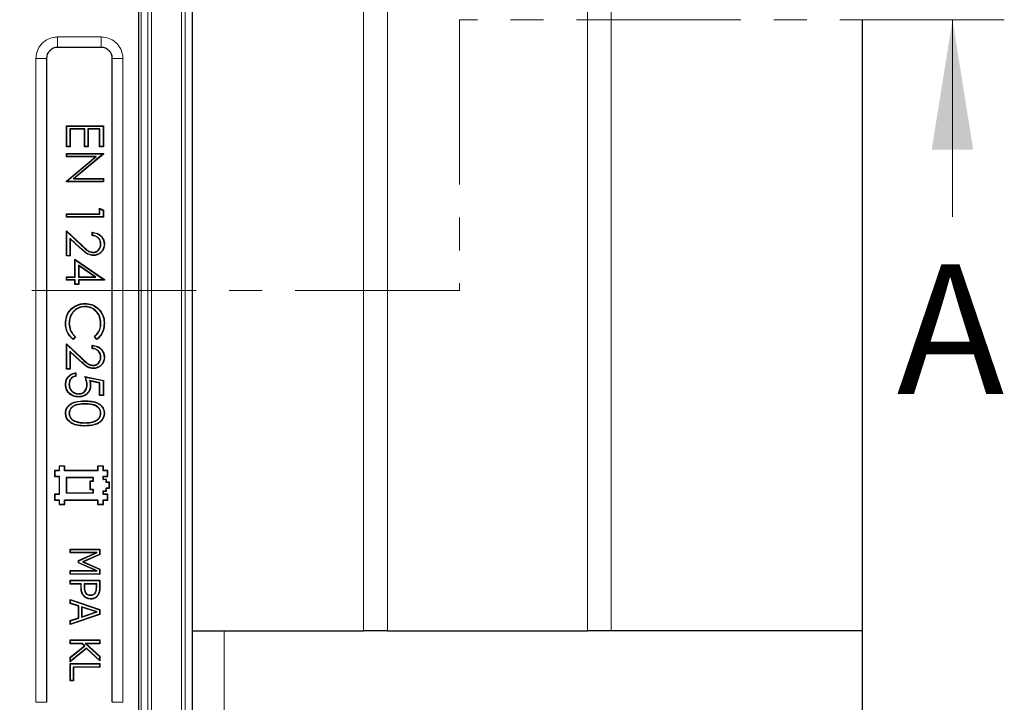
# Model space of a CAD drawing. Units: millimetres. Extents: x 0 to 420, y 0 to 297.
# Drawn here: x 149 to 187, y 170 to 196 of the extents above; entities that cross this region are included whole.
import ezdxf

# ---------------------------------------------------------------- set-up
doc = ezdxf.new("R2010")
doc.units = ezdxf.units.MM
doc.linetypes.add('CENTER', pattern=[10.16, 6.35, -1.27, 1.27, -1.27])
doc.styles.add('SLDTEXTSTYLE0', font='TXT', dxfattribs={"width": 0.605})

msp = doc.modelspace()

# ---------------------------------------------------------------- linework, layer by layer
at = {"color": 8, "linetype": 'Continuous', "lineweight": 18}
for p, q in [((171.3464, 172.4009), (171.3464, 224.6558)), ((172.2647, 224.6558), (172.2647, 172.4009)), ((162.7122, 172.4009), (162.7122, 216.9399)), ((163.6305, 216.9399), (163.6305, 172.4009)), ((155.6802, 209.7397), (155.6802, 151.725)), ((155.8229, 209.7397), (155.8229, 151.725)), ((154.3828, 208.0135), (154.3828, 153.4512)), ((154.5255, 153.4512), (154.5255, 208.0135)), ((154.133, 153.701), (154.133, 207.7637)), ((150.902, 195.2999), (152.5875, 195.2999)), ((150.902, 195.2999), (150.902, 194.8958)), ((152.5875, 195.2999), (152.5875, 194.8958)), ((150.0699, 169.6394), (150.0699, 194.4678)), ((150.474, 194.4678), (150.0699, 194.4678)), ((153.4195, 194.4678), (153.0155, 194.4678)), ((153.4195, 194.4678), (153.4195, 169.6394)), ((151.7804, 187.1677), (151.7727, 187.1595)), ((151.8282, 187.2607), (151.8359, 187.2688)), ((151.7804, 182.8087), (151.7727, 182.8005)), ((151.8282, 182.9017), (151.8359, 182.9098)), ((151.9584, 181.2548), (151.9584, 181.2661)), ((151.959, 181.1491), (151.959, 181.1379)), ((151.8183, 174.0686), (151.8071, 174.0685)), ((151.9261, 174.094), (151.9373, 174.0941)), ((152.4115, 174.0712), (152.4002, 174.0713)), ((152.5192, 174.0566), (152.5304, 174.0566)), ((157.3304, 172.4009), (157.3304, 150.9724)), ((150.474, 169.6394), (150.0699, 169.6394)), ((153.4195, 169.6394), (153.0155, 169.6394))]:
    msp.add_line(p, q, dxfattribs=at)
at = {"color": 7, "linetype": 'Continuous', "lineweight": 25}
for p, q in [((156.1016, 210.0184), (156.1016, 151.4464)), ((154.0304, 206.3422), (154.0304, 157.1941)), ((181.959, 172.4009), (181.959, 195.9724)), ((152.5875, 194.8958), (150.902, 194.8958)), ((150.474, 194.4678), (150.474, 169.6394)), ((153.0155, 169.6394), (153.0155, 194.4678)), ((151.2559, 191.8592), (151.2447, 191.8705)), ((151.2447, 191.8705), (152.6733, 191.8705)), ((151.2447, 191.0646), (151.2447, 191.8705)), ((151.2559, 191.0758), (151.2559, 191.8592)), ((151.2559, 191.8592), (152.6621, 191.8592)), ((152.6621, 191.8592), (152.6733, 191.8705)), ((152.6621, 191.8592), (152.6621, 191.0758)), ((152.6733, 191.8705), (152.6733, 191.0646)), ((151.9519, 191.7535), (151.38, 191.7535)), ((151.38, 191.7535), (151.38, 191.0758)), ((151.38, 191.7535), (151.3912, 191.7423)), ((151.3912, 191.7423), (151.3912, 191.0646)), ((151.9407, 191.7423), (151.3912, 191.7423)), ((151.9519, 191.7535), (151.9407, 191.7423)), ((151.9407, 191.0646), (151.9407, 191.7423)), ((151.9519, 191.0758), (151.9519, 191.7535)), ((152.538, 191.7535), (152.076, 191.7535)), ((152.076, 191.7535), (152.076, 191.0758)), ((152.076, 191.7535), (152.0872, 191.7423)), ((152.5268, 191.7423), (152.0872, 191.7423)), ((152.0872, 191.7423), (152.0872, 191.0646)), ((152.538, 191.7535), (152.5268, 191.7423)), ((152.5268, 191.0646), (152.5268, 191.7423)), ((152.538, 191.0758), (152.538, 191.7535)), ((151.2559, 191.0758), (151.2447, 191.0646)), ((151.3912, 191.0646), (151.2447, 191.0646)), ((151.2559, 190.797), (151.2447, 190.8082)), ((151.2447, 190.68), (151.2447, 190.8082)), ((151.2447, 190.8082), (152.6733, 190.8082)), ((151.38, 191.0758), (151.2559, 191.0758)), ((151.2559, 190.6912), (151.2559, 190.797)), ((151.2559, 190.797), (152.6621, 190.797)), ((151.38, 191.0758), (151.3912, 191.0646)), ((152.6621, 190.7865), (151.5181, 189.8263)), ((152.6733, 190.7813), (151.5489, 189.8375)), ((151.9519, 191.0758), (151.9407, 191.0646)), ((152.0872, 191.0646), (151.9407, 191.0646)), ((152.076, 191.0758), (151.9519, 191.0758)), ((152.076, 191.0758), (152.0872, 191.0646)), ((152.538, 191.0758), (152.5268, 191.0646)), ((152.6733, 191.0646), (152.5268, 191.0646)), ((152.6621, 191.0758), (152.538, 191.0758)), ((152.6621, 191.0758), (152.6733, 191.0646)), ((152.6621, 190.797), (152.6733, 190.8082)), ((152.6621, 190.797), (152.6621, 190.7865)), ((152.6621, 190.7865), (152.6733, 190.7813)), ((152.6733, 190.8082), (152.6733, 190.7813)), ((151.2559, 190.6912), (151.2447, 190.68)), ((152.3665, 190.68), (151.2447, 190.68)), ((151.2447, 189.7385), (152.3665, 190.68)), ((152.3974, 190.6912), (151.2559, 190.6912)), ((151.2559, 189.7333), (152.3974, 190.6912)), ((152.3974, 190.6912), (152.3665, 190.68)), ((151.2559, 189.7333), (151.2447, 189.7385)), ((151.2447, 189.7093), (151.2447, 189.7385)), ((151.2559, 189.7205), (151.2447, 189.7093)), ((152.6733, 189.7093), (151.2447, 189.7093)), ((151.2559, 189.7205), (151.2559, 189.7333)), ((152.6621, 189.7205), (151.2559, 189.7205)), ((151.5181, 189.8263), (151.5489, 189.8375)), ((151.5181, 189.8263), (152.6621, 189.8263)), ((151.5489, 189.8375), (152.6733, 189.8375)), ((152.6621, 189.8263), (152.6733, 189.8375)), ((152.6621, 189.8263), (152.6621, 189.7205)), ((152.6621, 189.7205), (152.6733, 189.7093)), ((152.6733, 189.8375), (152.6733, 189.7093)), ((151.2559, 188.471), (151.2447, 188.4822)), ((151.2447, 188.4822), (152.5268, 188.4822)), ((151.2447, 188.354), (151.2447, 188.4822)), ((151.2559, 188.471), (152.538, 188.471)), ((151.2559, 188.3652), (151.2559, 188.471)), ((152.538, 188.6826), (152.5268, 188.702)), ((152.5268, 188.702), (152.6733, 188.6181)), ((152.5268, 188.4822), (152.5268, 188.702)), ((152.538, 188.471), (152.5268, 188.4822)), ((152.538, 188.6826), (152.6621, 188.6116)), ((152.538, 188.471), (152.538, 188.6826)), ((152.6621, 188.6116), (152.6733, 188.6181)), ((152.6621, 188.6116), (152.6621, 188.3652)), ((152.6733, 188.6181), (152.6733, 188.354)), ((151.2559, 188.3652), (151.2447, 188.354)), ((152.6733, 188.354), (151.2447, 188.354)), ((152.6621, 188.3652), (151.2559, 188.3652)), ((152.6621, 188.3652), (152.6733, 188.354)), ((151.2559, 187.7969), (151.2447, 187.8229)), ((151.2447, 187.8229), (151.8359, 187.2688)), ((151.2447, 186.8522), (151.2447, 187.8229)), ((151.2559, 186.8634), (151.2559, 187.7969)), ((151.2559, 187.7969), (151.8282, 187.2607)), ((152.2337, 187.6397), (152.2337, 187.7679)), ((152.245, 187.6499), (152.245, 187.7561)), ((151.7804, 187.1677), (151.38, 187.5428)), ((151.38, 187.5428), (151.38, 186.8634)), ((151.38, 187.5428), (151.3912, 187.5169)), ((151.7727, 187.1595), (151.3912, 187.5169)), ((151.3912, 187.5169), (151.3912, 186.8522)), ((152.5746, 187.3086), (152.5634, 187.3086)), ((152.6987, 187.302), (152.7099, 187.302)), ((152.2737, 186.9874), (152.2738, 186.9987)), ((151.2559, 186.8634), (151.2447, 186.8522)), ((151.3912, 186.8522), (151.2447, 186.8522)), ((151.38, 186.8634), (151.2559, 186.8634)), ((151.38, 186.8634), (151.3912, 186.8522)), ((151.5856, 186.7026), (151.5744, 186.724)), ((151.5744, 186.0463), (151.5744, 186.724)), ((151.5744, 186.724), (152.7099, 185.9441)), ((151.5856, 186.0351), (151.5856, 186.7026)), ((151.5856, 186.7026), (152.6987, 185.9382)), ((151.7097, 186.4934), (151.7209, 186.4721)), ((152.3775, 186.0351), (151.7097, 186.4934)), ((151.7097, 186.4934), (151.7097, 186.0351)), ((152.3413, 186.0463), (151.7209, 186.4721)), ((151.7209, 186.4721), (151.7209, 186.0463)), ((151.2559, 186.0351), (151.2447, 186.0463)), ((151.2447, 186.0463), (151.5744, 186.0463)), ((151.2447, 185.9181), (151.2447, 186.0463)), ((151.2559, 185.9293), (151.2447, 185.9181)), ((151.5744, 185.9181), (151.2447, 185.9181)), ((151.2559, 186.0351), (151.5856, 186.0351)), ((151.2559, 185.9293), (151.2559, 186.0351)), ((151.5856, 185.9293), (151.2559, 185.9293)), ((151.5856, 186.0351), (151.5744, 186.0463)), ((151.5856, 185.9293), (151.5744, 185.9181)), ((151.5744, 185.7533), (151.5744, 185.9181)), ((151.5856, 185.7645), (151.5856, 185.9293)), ((151.7097, 186.0351), (151.7209, 186.0463)), ((151.7097, 186.0351), (152.3775, 186.0351)), ((151.7097, 185.9293), (151.7097, 185.7645)), ((151.7097, 185.9293), (151.7209, 185.9181)), ((152.6987, 185.9293), (151.7097, 185.9293)), ((151.7209, 186.0463), (152.3413, 186.0463)), ((151.7209, 185.9181), (151.7209, 185.7533)), ((152.7099, 185.9181), (151.7209, 185.9181)), ((152.3775, 186.0351), (152.3413, 186.0463)), ((152.6987, 185.9382), (152.7099, 185.9441)), ((152.6987, 185.9382), (152.6987, 185.9293)), ((152.6987, 185.9293), (152.7099, 185.9181)), ((152.7099, 185.9441), (152.7099, 185.9181)), ((151.5856, 185.7645), (151.5744, 185.7533)), ((151.7209, 185.7533), (151.5744, 185.7533)), ((151.7097, 185.7645), (151.5856, 185.7645)), ((151.7097, 185.7645), (151.7209, 185.7533)), ((151.9673, 185.0094), (151.9673, 185.0207)), ((151.4652, 184.8309), (151.4579, 184.8395)), ((151.9575, 184.9037), (151.9576, 184.8924)), ((152.5746, 184.2599), (152.5634, 184.26)), ((152.6987, 184.2519), (152.7099, 184.252)), ((151.2193, 184.2503), (151.2081, 184.2503)), ((151.3434, 184.2511), (151.3546, 184.2511)), ((151.5776, 183.7395), (151.5056, 183.6446)), ((151.5927, 183.7409), (151.5077, 183.6287)), ((152.4112, 183.6287), (152.3253, 183.7409)), ((152.4133, 183.6444), (152.3407, 183.7392)), ((151.2559, 183.438), (151.2447, 183.4639)), ((151.2447, 183.4639), (151.8359, 182.9098)), ((151.2447, 182.4932), (151.2447, 183.4639)), ((151.2559, 182.5044), (151.2559, 183.438)), ((151.2559, 183.438), (151.8282, 182.9017)), ((151.7804, 182.8087), (151.38, 183.1839)), ((151.38, 183.1839), (151.38, 182.5044)), ((151.38, 183.1839), (151.3912, 183.158)), ((151.7727, 182.8005), (151.3912, 183.158)), ((151.3912, 183.158), (151.3912, 182.4932)), ((152.2337, 183.2807), (152.2337, 183.4089)), ((152.245, 183.2909), (152.245, 183.3971)), ((152.5746, 182.9496), (152.5634, 182.9496)), ((152.6987, 182.9431), (152.7099, 182.943)), ((151.2559, 182.5044), (151.2447, 182.4932)), ((151.3912, 182.4932), (151.2447, 182.4932)), ((151.38, 182.5044), (151.2559, 182.5044)), ((151.38, 182.5044), (151.3912, 182.4932)), ((152.2737, 182.6285), (152.2738, 182.6397)), ((151.5998, 182.3335), (151.5998, 182.2274)), ((151.611, 182.3467), (151.611, 182.2185)), ((151.959, 182.2001), (152.6733, 182.0536)), ((151.9768, 182.185), (152.6621, 182.0445)), ((152.1353, 182.0451), (152.151, 182.0304)), ((152.538, 181.9626), (152.1353, 182.0451)), ((152.5268, 181.9535), (152.151, 182.0304)), ((152.6621, 182.0445), (152.6733, 182.0536)), ((152.6621, 182.0445), (152.6621, 181.4788)), ((152.6733, 182.0536), (152.6733, 181.4675)), ((151.3434, 181.9034), (151.3546, 181.9034)), ((152.0435, 181.8853), (152.0323, 181.8854)), ((152.1675, 181.8621), (152.1788, 181.8622)), ((152.538, 181.9626), (152.5268, 181.9535)), ((152.5268, 181.4675), (152.5268, 181.9535)), ((152.538, 181.4788), (152.538, 181.9626)), ((151.7169, 181.5296), (151.7169, 181.5408)), ((152.538, 181.4788), (152.5268, 181.4675)), ((152.6733, 181.4675), (152.5268, 181.4675)), ((152.6621, 181.4788), (152.538, 181.4788)), ((152.6621, 181.4788), (152.6733, 181.4675)), ((151.2193, 180.7884), (151.2081, 180.7885)), ((151.3434, 180.7842), (151.3546, 180.7842)), ((151.5961, 180.4671), (151.5999, 180.4777)), ((152.5746, 180.7842), (152.5634, 180.7842)), ((152.6987, 180.7885), (152.7099, 180.7885)), ((151.9584, 180.3066), (151.9584, 180.2954)), ((151.959, 180.4124), (151.959, 180.4236)), ((150.7988, 178.5697), (150.7876, 178.581)), ((150.7876, 178.581), (150.7876, 178.3524)), ((150.959, 178.581), (150.7876, 178.581)), ((150.7988, 178.5697), (150.7988, 178.3636)), ((150.9702, 178.5697), (150.7988, 178.5697)), ((150.9702, 178.7412), (150.959, 178.7524)), ((150.959, 178.7524), (150.959, 178.581)), ((151.1876, 178.7524), (150.959, 178.7524)), ((150.9702, 178.5697), (150.959, 178.581)), ((150.9702, 178.7412), (150.9702, 178.5697)), ((151.1764, 178.7412), (150.9702, 178.7412)), ((151.1764, 178.7412), (151.1876, 178.7524)), ((151.1764, 178.5697), (151.1764, 178.7412)), ((151.1764, 178.5697), (151.1876, 178.581)), ((152.4559, 178.5697), (151.1764, 178.5697)), ((151.1876, 178.581), (151.1876, 178.7524)), ((152.4447, 178.581), (151.1876, 178.581)), ((152.4559, 178.7412), (152.4447, 178.7524)), ((152.4447, 178.7524), (152.4447, 178.581)), ((152.6733, 178.7524), (152.4447, 178.7524)), ((152.4559, 178.5697), (152.4447, 178.581)), ((152.4559, 178.7412), (152.4559, 178.5697)), ((152.6621, 178.7412), (152.4559, 178.7412)), ((152.6621, 178.7412), (152.6733, 178.7524)), ((152.6621, 178.5697), (152.6621, 178.7412)), ((152.6621, 178.5697), (152.6733, 178.581)), ((152.8335, 178.5697), (152.6621, 178.5697)), ((152.6733, 178.581), (152.6733, 178.7524)), ((152.8447, 178.581), (152.6733, 178.581)), ((152.8335, 178.5697), (152.8447, 178.581)), ((152.8335, 178.3636), (152.8335, 178.5697)), ((152.8447, 178.3524), (152.8447, 178.581)), ((150.7988, 178.3636), (150.7876, 178.3524)), ((150.7876, 178.3524), (150.959, 178.3524)), ((150.7988, 178.3636), (150.9702, 178.3636)), ((150.9702, 178.3636), (150.959, 178.3524)), ((150.959, 178.3524), (150.959, 177.6667)), ((150.9702, 178.3636), (150.9702, 177.6555)), ((151.2335, 178.3065), (151.2335, 177.7126)), ((151.2335, 178.3065), (151.2447, 178.2953)), ((152.2845, 178.3065), (151.2335, 178.3065)), ((151.2447, 178.2953), (151.2447, 177.7238)), ((152.2733, 178.2953), (151.2447, 178.2953)), ((152.1702, 178.1697), (152.159, 178.181)), ((152.159, 178.181), (152.2733, 178.181)), ((152.159, 177.8381), (152.159, 178.181)), ((152.2845, 178.3065), (152.2733, 178.2953)), ((152.2733, 178.181), (152.2733, 178.2953)), ((152.2845, 178.1697), (152.2733, 178.181)), ((152.2845, 178.1697), (152.2845, 178.3065)), ((152.6621, 178.2269), (152.6621, 178.3636)), ((152.6621, 178.3636), (152.6733, 178.3524)), ((152.6621, 178.3636), (152.8335, 178.3636)), ((152.6621, 178.2269), (152.6733, 178.2381)), ((152.7764, 178.2269), (152.6621, 178.2269)), ((152.6733, 178.2381), (152.6733, 178.3524)), ((152.6733, 178.3524), (152.8447, 178.3524)), ((152.7876, 178.2381), (152.6733, 178.2381)), ((152.7764, 178.2269), (152.7876, 178.2381)), ((152.7764, 178.1126), (152.7764, 178.2269)), ((152.7876, 178.1238), (152.7876, 178.2381)), ((152.8335, 178.3636), (152.8447, 178.3524)), ((152.1702, 177.8493), (152.159, 177.8381)), ((152.2733, 177.8381), (152.159, 177.8381)), ((152.1702, 178.1697), (152.2845, 178.1697)), ((152.1702, 177.8493), (152.1702, 178.1697)), ((152.2845, 177.8493), (152.1702, 177.8493)), ((152.2845, 177.8493), (152.2733, 177.8381)), ((152.2733, 177.7238), (152.2733, 177.8381)), ((152.2845, 177.7126), (152.2845, 177.8493)), ((152.7764, 178.1126), (152.7876, 178.1238)), ((152.8906, 178.1126), (152.7764, 178.1126)), ((152.7764, 177.7922), (152.7764, 177.9065)), ((152.7764, 177.9065), (152.7876, 177.8953)), ((152.7764, 177.9065), (152.8906, 177.9065)), ((152.9019, 178.1238), (152.7876, 178.1238)), ((152.7876, 177.781), (152.7876, 177.8953)), ((152.7876, 177.8953), (152.9019, 177.8953)), ((152.8906, 178.1126), (152.9019, 178.1238)), ((152.8906, 177.9065), (152.8906, 178.1126)), ((152.8906, 177.9065), (152.9019, 177.8953)), ((152.9019, 177.8953), (152.9019, 178.1238)), ((150.7988, 177.6555), (150.7876, 177.6667)), ((150.959, 177.6667), (150.7876, 177.6667)), ((150.7876, 177.6667), (150.7876, 177.4381)), ((150.7988, 177.4493), (150.7876, 177.4381)), ((150.7876, 177.4381), (150.959, 177.4381)), ((150.9702, 177.6555), (150.7988, 177.6555)), ((150.7988, 177.6555), (150.7988, 177.4493)), ((150.7988, 177.4493), (150.9702, 177.4493)), ((150.9702, 177.6555), (150.959, 177.6667)), ((150.9702, 177.4493), (150.959, 177.4381)), ((150.959, 177.4381), (150.959, 177.2667)), ((150.9702, 177.4493), (150.9702, 177.2779)), ((151.1764, 177.2779), (151.1764, 177.4493)), ((151.1764, 177.4493), (151.1876, 177.4381)), ((151.1764, 177.4493), (152.456, 177.4493)), ((151.1876, 177.2667), (151.1876, 177.4381)), ((151.1876, 177.4381), (152.4447, 177.4381)), ((151.2335, 177.7126), (151.2447, 177.7238)), ((151.2335, 177.7126), (152.2845, 177.7126)), ((151.2447, 177.7238), (152.2733, 177.7238)), ((152.2845, 177.7126), (152.2733, 177.7238)), ((152.456, 177.4493), (152.4447, 177.4381)), ((152.4447, 177.4381), (152.4447, 177.2667)), ((152.456, 177.4493), (152.456, 177.2779)), ((152.6621, 177.7922), (152.6733, 177.781)), ((152.6621, 177.7922), (152.7764, 177.7922)), ((152.6621, 177.6555), (152.6621, 177.7922)), ((152.6621, 177.6555), (152.6733, 177.6667)), ((152.8335, 177.6555), (152.6621, 177.6555)), ((152.6621, 177.4493), (152.6733, 177.4381)), ((152.6621, 177.4493), (152.8335, 177.4493)), ((152.6621, 177.2779), (152.6621, 177.4493)), ((152.6733, 177.781), (152.7876, 177.781)), ((152.6733, 177.6667), (152.6733, 177.781)), ((152.8447, 177.6667), (152.6733, 177.6667)), ((152.6733, 177.4381), (152.8447, 177.4381)), ((152.6733, 177.2667), (152.6733, 177.4381)), ((152.7764, 177.7922), (152.7876, 177.781)), ((152.8335, 177.6555), (152.8447, 177.6667)), ((152.8335, 177.4493), (152.8335, 177.6555)), ((152.8335, 177.4493), (152.8447, 177.4381)), ((152.8447, 177.4381), (152.8447, 177.6667)), ((150.9702, 177.2779), (150.959, 177.2667)), ((150.959, 177.2667), (151.1876, 177.2667)), ((150.9702, 177.2779), (151.1764, 177.2779)), ((151.1764, 177.2779), (151.1876, 177.2667)), ((152.456, 177.2779), (152.4447, 177.2667)), ((152.4447, 177.2667), (152.6733, 177.2667)), ((152.456, 177.2779), (152.6621, 177.2779)), ((152.6621, 177.2779), (152.6733, 177.2667)), ((151.3988, 175.5338), (151.3876, 175.545)), ((151.3876, 175.4004), (151.3876, 175.545)), ((151.3876, 175.545), (152.5304, 175.545)), ((151.3988, 175.4116), (151.3988, 175.5338)), ((151.3988, 175.5338), (152.5192, 175.5338)), ((152.5192, 175.5338), (152.5304, 175.545)), ((152.5192, 175.5338), (152.5192, 175.343)), ((152.5304, 175.545), (152.5304, 175.3357)), ((151.3988, 175.4116), (151.3876, 175.4004)), ((152.3731, 175.4004), (151.3876, 175.4004)), ((152.4266, 175.4116), (151.3988, 175.4116)), ((151.7058, 175.1072), (152.3731, 175.4004)), ((151.7171, 175.0999), (152.4266, 175.4116)), ((152.5192, 175.343), (151.8689, 175.0523)), ((152.5304, 175.3357), (151.8968, 175.0525)), ((152.4266, 175.4116), (152.3731, 175.4004)), ((152.5192, 175.343), (152.5304, 175.3357)), ((151.7171, 175.0999), (151.7058, 175.1072)), ((151.7058, 175.0159), (151.7058, 175.1072)), ((151.7171, 175.0232), (151.7058, 175.0159)), ((152.3731, 174.7204), (151.7058, 175.0159)), ((151.7171, 175.0232), (151.7171, 175.0999)), ((152.4262, 174.7092), (151.7171, 175.0232)), ((151.8689, 175.0523), (151.8968, 175.0525)), ((151.8689, 175.0523), (152.5192, 174.7716)), ((151.8968, 175.0525), (152.5304, 174.779)), ((152.5192, 174.7716), (152.5304, 174.779)), ((152.5192, 174.7716), (152.5192, 174.587)), ((152.5304, 174.779), (152.5304, 174.5758)), ((151.3988, 174.7092), (151.3876, 174.7204)), ((151.3876, 174.5758), (151.3876, 174.7204)), ((151.3876, 174.7204), (152.3731, 174.7204)), ((151.3988, 174.587), (151.3876, 174.5758)), ((152.5304, 174.5758), (151.3876, 174.5758)), ((151.3988, 174.587), (151.3988, 174.7092)), ((151.3988, 174.7092), (152.4262, 174.7092)), ((152.5192, 174.587), (151.3988, 174.587)), ((152.4262, 174.7092), (152.3731, 174.7204)), ((152.5192, 174.587), (152.5304, 174.5758)), ((151.3988, 174.3331), (151.3876, 174.3443)), ((151.3876, 174.3443), (152.5304, 174.3443)), ((151.3876, 174.1996), (151.3876, 174.3443)), ((151.3988, 174.2109), (151.3876, 174.1996)), ((151.8071, 174.1996), (151.3876, 174.1996)), ((151.3988, 174.2109), (151.3988, 174.3331)), ((151.3988, 174.3331), (152.5192, 174.3331)), ((151.8183, 174.2109), (151.3988, 174.2109)), ((151.8183, 174.2109), (151.8071, 174.1996)), ((151.8071, 174.0685), (151.8071, 174.1996)), ((151.8183, 174.0686), (151.8183, 174.2109)), ((151.9261, 174.2109), (151.9261, 174.094)), ((151.9261, 174.2109), (151.9373, 174.1996)), ((152.4115, 174.2109), (151.9261, 174.2109)), ((151.9373, 174.1996), (151.9373, 174.0941)), ((152.4002, 174.1996), (151.9373, 174.1996)), ((152.4115, 174.2109), (152.4002, 174.1996)), ((152.4002, 174.0713), (152.4002, 174.1996)), ((152.4115, 174.0712), (152.4115, 174.2109)), ((152.5192, 174.3331), (152.5304, 174.3443)), ((152.5192, 174.3331), (152.5192, 174.0566)), ((152.5304, 174.3443), (152.5304, 174.0566)), ((151.9344, 173.7304), (151.9265, 173.7225)), ((151.9985, 173.838), (152.0065, 173.8459)), ((152.1792, 173.7689), (152.1792, 173.7801)), ((152.1828, 173.6322), (152.1828, 173.621)), ((152.3653, 173.8578), (152.3559, 173.864)), ((151.3988, 173.5908), (151.3876, 173.6065)), ((151.3876, 173.4537), (151.3876, 173.6065)), ((151.3876, 173.6065), (152.5304, 173.2166)), ((151.3988, 173.4618), (151.3876, 173.4537)), ((151.7058, 173.3493), (151.3876, 173.4537)), ((151.3988, 173.4618), (151.3988, 173.5908)), ((151.3988, 173.5908), (152.5192, 173.2086)), ((151.7171, 173.3574), (151.3988, 173.4618)), ((151.7171, 173.3574), (151.7058, 173.3493)), ((151.7058, 172.8947), (151.7058, 173.3493)), ((151.7171, 172.8866), (151.7171, 173.3574)), ((151.8248, 173.3219), (151.836, 173.3063)), ((152.428, 173.1224), (151.8248, 173.3219)), ((151.8248, 173.3219), (151.8248, 172.9219)), ((152.3923, 173.1223), (151.836, 173.3063)), ((151.836, 173.3063), (151.836, 172.9374)), ((152.5304, 173.0272), (151.3876, 172.6373)), ((151.3876, 172.7901), (151.7058, 172.8947)), ((152.5192, 173.0352), (151.3988, 172.653)), ((151.3988, 172.7819), (151.7171, 172.8866)), ((151.7171, 172.8866), (151.7058, 172.8947)), ((151.8248, 172.9219), (152.428, 173.1224)), ((151.8248, 172.9219), (151.836, 172.9374)), ((151.836, 172.9374), (152.3923, 173.1223)), ((152.428, 173.1224), (152.3923, 173.1223)), ((152.5192, 173.2086), (152.5304, 173.2166)), ((152.5192, 173.2086), (152.5192, 173.0352)), ((152.5192, 173.0352), (152.5304, 173.0272)), ((152.5304, 173.2166), (152.5304, 173.0272)), ((151.3988, 172.7819), (151.3876, 172.7901)), ((151.3876, 172.6373), (151.3876, 172.7901)), ((151.3988, 172.653), (151.3876, 172.6373)), ((151.3988, 172.653), (151.3988, 172.7819)), ((156.1016, 172.4009), (162.7122, 172.4009)), ((163.6305, 172.4009), (162.7122, 172.4009)), ((163.6305, 172.4009), (171.3464, 172.4009)), ((172.2647, 172.4009), (171.3464, 172.4009)), ((181.959, 172.4009), (172.2647, 172.4009)), ((181.959, 166.6886), (181.959, 172.4009)), ((151.3988, 172.0329), (151.3876, 172.0441)), ((151.3876, 172.0441), (152.5304, 172.0441)), ((151.3876, 171.8995), (151.3876, 172.0441)), ((151.3988, 171.9107), (151.3876, 171.8995)), ((151.8442, 171.8995), (151.3876, 171.8995)), ((151.3876, 171.3737), (151.938, 171.8138)), ((151.3988, 172.0329), (152.5192, 172.0329)), ((151.3988, 171.9107), (151.3988, 172.0329)), ((151.8485, 171.9107), (151.3988, 171.9107)), ((151.3988, 171.3683), (151.9553, 171.8132)), ((152.0206, 171.7299), (151.3988, 171.2285)), ((151.8485, 171.9107), (151.8442, 171.8995)), ((151.938, 171.8138), (151.8442, 171.8995)), ((151.9553, 171.8132), (151.8485, 171.9107)), ((151.9553, 171.8132), (151.938, 171.8138)), ((151.9706, 171.9107), (151.9997, 171.8995)), ((152.5192, 171.9107), (151.9706, 171.9107)), ((151.9706, 171.9107), (152.5192, 171.4119)), ((152.5304, 171.8995), (151.9997, 171.8995)), ((151.9997, 171.8995), (152.5304, 171.4169)), ((152.0206, 171.7299), (152.02, 171.715)), ((152.5192, 171.26), (152.0206, 171.7299)), ((152.5192, 172.0329), (152.5304, 172.0441)), ((152.5192, 172.0329), (152.5192, 171.9107)), ((152.5192, 171.9107), (152.5304, 171.8995)), ((152.5304, 172.0441), (152.5304, 171.8995)), ((152.02, 171.715), (151.3876, 171.2051)), ((151.3988, 171.3683), (151.3876, 171.3737)), ((151.3876, 171.2051), (151.3876, 171.3737)), ((151.3988, 171.2285), (151.3988, 171.3683)), ((152.5304, 171.234), (152.02, 171.715)), ((152.5192, 171.4119), (152.5304, 171.4169)), ((152.5192, 171.4119), (152.5192, 171.26)), ((152.5304, 171.4169), (152.5304, 171.234)), ((151.3988, 171.2285), (151.3876, 171.2051)), ((151.3988, 171.1215), (151.3876, 171.1327)), ((151.3876, 170.4673), (151.3876, 171.1327)), ((151.3876, 171.1327), (152.5304, 171.1327)), ((151.3988, 170.4785), (151.3988, 171.1215)), ((151.3988, 171.1215), (152.5192, 171.1215)), ((152.5192, 170.9993), (151.5065, 170.9993)), ((151.5065, 170.9993), (151.5065, 170.4785)), ((151.5065, 170.9993), (151.5178, 170.9881)), ((152.5304, 170.9881), (151.5178, 170.9881)), ((151.5178, 170.9881), (151.5178, 170.4673)), ((152.5192, 171.26), (152.5304, 171.234)), ((152.5192, 171.1215), (152.5304, 171.1327)), ((152.5192, 171.1215), (152.5192, 170.9993)), ((152.5192, 170.9993), (152.5304, 170.9881)), ((152.5304, 171.1327), (152.5304, 170.9881)), ((151.3988, 170.4785), (151.3876, 170.4673)), ((151.5178, 170.4673), (151.3876, 170.4673)), ((151.5065, 170.4785), (151.3988, 170.4785)), ((151.5065, 170.4785), (151.5178, 170.4673))]:
    msp.add_line(p, q, dxfattribs=at)
at = {"color": 7, "linetype": 'CENTER', "lineweight": 18}
for p, q in [((187.4312, 195.959), (166.4162, 195.959)), ((166.4162, 195.959), (166.4162, 185.5183)), ((166.4162, 185.5183), (67.3324, 185.5183))]:
    msp.add_line(p, q, dxfattribs=at)
at = {"color": 7, "linetype": 'Continuous', "lineweight": 18}
msp.add_line((185.4312, 188.359), (185.4312, 195.959), dxfattribs=at)
at = {"color": 7, "linetype": 'Continuous', "lineweight": 25, "flags": 128}
for points in [[(152.245, 187.7561), (152.2393, 187.762), (152.2337, 187.7679)], [(152.245, 187.6499), (152.2393, 187.6448), (152.2337, 187.6397)], [(152.2853, 186.8817), (152.2853, 186.8783), (152.2852, 186.875), (152.2852, 186.8705)], [(151.5056, 183.6446), (151.5067, 183.6366), (151.5077, 183.6287)], [(151.5776, 183.7395), (151.5851, 183.7402), (151.5927, 183.7409)], [(152.3407, 183.7392), (152.333, 183.74), (152.3253, 183.7409)], [(152.4133, 183.6444), (152.4122, 183.6366), (152.4112, 183.6287)], [(152.245, 183.3971), (152.2393, 183.403), (152.2337, 183.4089)], [(152.245, 183.2909), (152.2393, 183.2858), (152.2337, 183.2807)], [(152.2853, 182.5227), (152.2853, 182.5194), (152.2852, 182.516), (152.2852, 182.5115)], [(151.5998, 182.3335), (151.6054, 182.3401), (151.611, 182.3467)], [(151.5998, 182.2274), (151.6054, 182.2229), (151.611, 182.2185)], [(151.2193, 181.9108), (151.2159, 181.9108), (151.2126, 181.9108), (151.2081, 181.9108)], [(151.7115, 181.4238), (151.7115, 181.4205), (151.7115, 181.4171), (151.7115, 181.4126)], [(152.4491, 173.7637), (152.4519, 173.7618), (152.4546, 173.7598), (152.4583, 173.7573)]]:
    msp.add_lwpolyline(points, dxfattribs=at)
at = {"color": 7, "linetype": 'Continuous', "lineweight": 25}
for centre, major_axis in [((150.9031, 194.4666), (0.3039, -0.3039)), ((152.5863, 194.4666), (-0.3039, -0.3039))]:
    msp.add_ellipse(centre, major_axis=major_axis, ratio=0.9972647, start_param=2.357564, end_param=3.9256213, dxfattribs=at)
at = {"color": 8, "linetype": 'Continuous', "lineweight": 18}
for points, knots in [([(150.0699, 194.4678), (150.071, 194.4991), (150.0753, 194.6237), (150.1389, 194.8365), (150.3027, 195.068), (150.5343, 195.2315), (150.7473, 195.2946), (150.8712, 195.2988), (150.902, 195.2999)], [0, 0, 0, 0, 0.07211385, 0.28710472, 0.50000703, 0.71450577, 0.9290132, 1, 1, 1, 1]), ([(152.5875, 195.2999), (152.6188, 195.2988), (152.7433, 195.2944), (152.9562, 195.2309), (153.1877, 195.067), (153.3512, 194.8354), (153.4142, 194.6225), (153.4185, 194.4986), (153.4195, 194.4678)], [0, 0, 0, 0, 0.0721139, 0.2871047, 0.500007, 0.7145058, 0.9290132, 1, 1, 1, 1])]:
    msp.add_open_spline(points, degree=3, knots=knots, dxfattribs=at)
at = {"color": 7, "linetype": 'Continuous', "lineweight": 25}
for points, knots in [([(152.2337, 187.7679), (152.3078, 187.7586), (152.4349, 187.7427), (152.5831, 187.6344), (152.6759, 187.5064), (152.7078, 187.3871), (152.7095, 187.3192), (152.7099, 187.302)], [0, 0, 0, 0, 0.2977295, 0.5110665, 0.7243488, 0.9301153, 1, 1, 1, 1]), ([(152.245, 187.7561), (152.3095, 187.7475), (152.4343, 187.7307), (152.5811, 187.6226), (152.6716, 187.488), (152.6972, 187.3757), (152.6984, 187.3147), (152.6987, 187.302)], [0, 0, 0, 0, 0.271479, 0.5248987, 0.7417653, 0.9464552, 1, 1, 1, 1]), ([(152.5634, 187.3086), (152.5595, 187.3524), (152.5524, 187.4307), (152.4917, 187.5282), (152.4114, 187.5944), (152.321, 187.6293), (152.2603, 187.6365), (152.2337, 187.6397)], [0, 0, 0, 0, 0.25137334, 0.44897004, 0.64632954, 0.84526829, 1, 1, 1, 1]), ([(152.5746, 187.3086), (152.5708, 187.3524), (152.5638, 187.4319), (152.5032, 187.5325), (152.4208, 187.6022), (152.33, 187.6385), (152.2698, 187.6465), (152.245, 187.6499)], [0, 0, 0, 0, 0.2481084, 0.4508223, 0.6533154, 0.8566127, 1, 1, 1, 1]), ([(152.2737, 186.9874), (152.3077, 186.9906), (152.3759, 186.9969), (152.4625, 187.0523), (152.5316, 187.13), (152.5697, 187.2201), (152.5732, 187.2831), (152.5746, 187.3086)], [0, 0, 0, 0, 0.20740412, 0.41638094, 0.61277454, 0.84321237, 1, 1, 1, 1]), ([(152.2738, 186.9987), (152.3061, 187.0016), (152.371, 187.0075), (152.4538, 187.06), (152.5206, 187.1341), (152.5584, 187.2214), (152.5619, 187.2832), (152.5634, 187.3086)], [0, 0, 0, 0, 0.2047287, 0.4110273, 0.6063321, 0.8378059, 1, 1, 1, 1]), ([(152.7099, 187.302), (152.7043, 187.2397), (152.6946, 187.132), (152.6069, 187.0035), (152.4951, 186.915), (152.3803, 186.8741), (152.3068, 186.8713), (152.2852, 186.8705)], [0, 0, 0, 0, 0.2738673, 0.4735349, 0.6723523, 0.9040419, 1, 1, 1, 1]), ([(152.6987, 187.302), (152.6933, 187.2415), (152.684, 187.1369), (152.5992, 187.012), (152.4906, 186.9257), (152.3787, 186.8853), (152.3066, 186.8825), (152.2853, 186.8817)], [0, 0, 0, 0, 0.273082, 0.4721952, 0.6704431, 0.9022708, 1, 1, 1, 1]), ([(152.2852, 186.8705), (152.226, 186.8771), (152.094, 186.8918), (151.9287, 187.0174), (151.8242, 187.1126), (151.7727, 187.1595)], [0, 0, 0, 0, 0.2922348, 0.6508899, 1, 1, 1, 1]), ([(152.2853, 186.8817), (152.2275, 186.8881), (152.0986, 186.9025), (151.9356, 187.0263), (151.8321, 187.1206), (151.7804, 187.1677)], [0, 0, 0, 0, 0.2887346, 0.64446, 1, 1, 1, 1]), ([(151.8282, 187.2607), (151.8899, 187.2025), (151.9835, 187.1142), (152.1302, 187.0057), (152.2242, 186.9937), (152.2737, 186.9874)], [0, 0, 0, 0, 0.47763861, 0.72517022, 1, 1, 1, 1]), ([(151.8359, 187.2688), (151.8967, 187.2116), (151.989, 187.1248), (152.1326, 187.017), (152.2251, 187.005), (152.2738, 186.9987)], [0, 0, 0, 0, 0.4780086, 0.7254325, 1, 1, 1, 1]), ([(151.4579, 184.8395), (151.5297, 184.8899), (151.6408, 184.9681), (151.8213, 185.0137), (151.9181, 185.0183), (151.9673, 185.0207)], [0, 0, 0, 0, 0.4725638, 0.7319203, 1, 1, 1, 1]), ([(151.9673, 185.0207), (152.0547, 185.0131), (152.2352, 184.9975), (152.4611, 184.8533), (152.6249, 184.6533), (152.701, 184.4437), (152.7074, 184.3056), (152.7099, 184.252)], [0, 0, 0, 0, 0.2187742, 0.4520939, 0.6516301, 0.8648259, 1, 1, 1, 1]), ([(151.2081, 184.2503), (151.2141, 184.3371), (151.2254, 184.5027), (151.3235, 184.7075), (151.4188, 184.8011), (151.4579, 184.8395)], [0, 0, 0, 0, 0.3938958, 0.7511395, 1, 1, 1, 1]), ([(151.2193, 184.2503), (151.2253, 184.3372), (151.2367, 184.5015), (151.3343, 184.7028), (151.4274, 184.7939), (151.4652, 184.8309)], [0, 0, 0, 0, 0.3999114, 0.7564776, 1, 1, 1, 1]), ([(151.9575, 184.9037), (151.8707, 184.8945), (151.7089, 184.8774), (151.5223, 184.7372), (151.3991, 184.565), (151.3485, 184.3956), (151.3447, 184.288), (151.3434, 184.2511)], [0, 0, 0, 0, 0.25796, 0.4807189, 0.6762828, 0.8890353, 1, 1, 1, 1]), ([(151.9576, 184.8924), (151.8723, 184.8835), (151.7134, 184.8667), (151.5302, 184.7289), (151.4093, 184.5598), (151.3597, 184.3933), (151.3559, 184.2875), (151.3546, 184.2511)], [0, 0, 0, 0, 0.2579502, 0.480671, 0.6759254, 0.8885761, 1, 1, 1, 1]), ([(151.4652, 184.8309), (151.5371, 184.8813), (151.6473, 184.9586), (151.8253, 185.0028), (151.9195, 185.0072), (151.9673, 185.0094)], [0, 0, 0, 0, 0.4796717, 0.735675, 1, 1, 1, 1]), ([(152.5746, 184.2599), (152.5657, 184.3454), (152.5486, 184.5102), (152.417, 184.7182), (152.2403, 184.8521), (152.0769, 184.8996), (151.985, 184.9027), (151.9575, 184.9037)], [0, 0, 0, 0, 0.2575499, 0.4963142, 0.7213668, 0.9167162, 1, 1, 1, 1]), ([(152.5634, 184.26), (152.5547, 184.3437), (152.538, 184.5054), (152.4091, 184.7098), (152.2356, 184.8416), (152.0751, 184.8884), (151.9847, 184.8915), (151.9576, 184.8924)], [0, 0, 0, 0, 0.2567198, 0.4960768, 0.7211421, 0.9162072, 1, 1, 1, 1]), ([(151.9673, 185.0094), (152.0547, 185.0018), (152.2338, 184.9861), (152.4564, 184.8421), (152.6167, 184.6445), (152.6902, 184.4387), (152.6963, 184.3037), (152.6987, 184.2519)], [0, 0, 0, 0, 0.2221283, 0.4548481, 0.6544376, 0.8673613, 1, 1, 1, 1]), ([(152.3253, 183.7409), (152.3831, 183.7991), (152.4935, 183.9103), (152.5562, 184.1038), (152.5615, 184.2187), (152.5634, 184.26)], [0, 0, 0, 0, 0.4133694, 0.7891871, 1, 1, 1, 1]), ([(152.3407, 183.7392), (152.3941, 183.7936), (152.4985, 183.9002), (152.5657, 184.0915), (152.5721, 184.2118), (152.5746, 184.2599)], [0, 0, 0, 0, 0.3850564, 0.7543489, 1, 1, 1, 1]), ([(152.7099, 184.252), (152.7031, 184.1652), (152.6898, 183.9961), (152.5791, 183.7752), (152.464, 183.6749), (152.4112, 183.6287)], [0, 0, 0, 0, 0.36315603, 0.70728907, 1, 1, 1, 1]), ([(152.6987, 184.2519), (152.6917, 184.1651), (152.6783, 183.9972), (152.5699, 183.7836), (152.4613, 183.6871), (152.4133, 183.6444)], [0, 0, 0, 0, 0.37451255, 0.72348718, 1, 1, 1, 1]), ([(151.5077, 183.6287), (151.4431, 183.688), (151.3141, 183.8062), (151.2209, 184.0348), (151.2119, 184.1858), (151.2081, 184.2503)], [0, 0, 0, 0, 0.36529561, 0.72886034, 1, 1, 1, 1]), ([(151.5056, 183.6446), (151.4431, 183.7035), (151.3206, 183.8191), (151.2317, 184.0409), (151.2231, 184.1865), (151.2193, 184.2503)], [0, 0, 0, 0, 0.3691193, 0.7233607, 1, 1, 1, 1]), ([(151.3434, 184.2511), (151.3521, 184.1635), (151.3692, 183.9924), (151.4831, 183.8269), (151.5606, 183.7552), (151.5776, 183.7395)], [0, 0, 0, 0, 0.4510673, 0.8802234, 1, 1, 1, 1]), ([(151.3546, 184.2511), (151.3635, 184.1634), (151.3807, 183.9938), (151.4961, 183.8291), (151.5743, 183.7577), (151.5927, 183.7409)], [0, 0, 0, 0, 0.4505723, 0.8706307, 1, 1, 1, 1]), ([(152.2337, 183.4089), (152.3078, 183.3997), (152.4349, 183.3838), (152.5831, 183.2754), (152.6759, 183.1474), (152.7078, 183.0281), (152.7095, 182.9602), (152.7099, 182.943)], [0, 0, 0, 0, 0.2977295, 0.5110665, 0.7243488, 0.9301153, 1, 1, 1, 1]), ([(152.5634, 182.9496), (152.5595, 182.9935), (152.5524, 183.0718), (152.4917, 183.1693), (152.4114, 183.2355), (152.321, 183.2703), (152.2603, 183.2775), (152.2337, 183.2807)], [0, 0, 0, 0, 0.2513733, 0.44897, 0.6463295, 0.8452683, 1, 1, 1, 1]), ([(152.245, 183.3971), (152.3095, 183.3885), (152.4343, 183.3718), (152.5811, 183.2637), (152.6716, 183.129), (152.6972, 183.0168), (152.6984, 182.9557), (152.6987, 182.9431)], [0, 0, 0, 0, 0.271479, 0.5248987, 0.7417653, 0.9464552, 1, 1, 1, 1]), ([(152.5746, 182.9496), (152.5708, 182.9934), (152.5638, 183.0729), (152.5032, 183.1735), (152.4208, 183.2433), (152.33, 183.2795), (152.2698, 183.2876), (152.245, 183.2909)], [0, 0, 0, 0, 0.2481084, 0.4508223, 0.6533154, 0.8566127, 1, 1, 1, 1]), ([(152.2852, 182.5115), (152.226, 182.5181), (152.094, 182.5328), (151.9287, 182.6584), (151.8242, 182.7536), (151.7727, 182.8005)], [0, 0, 0, 0, 0.2922348, 0.6508899, 1, 1, 1, 1]), ([(152.2853, 182.5227), (152.2275, 182.5292), (152.0986, 182.5435), (151.9356, 182.6673), (151.8321, 182.7616), (151.7804, 182.8087)], [0, 0, 0, 0, 0.2887346, 0.64446, 1, 1, 1, 1]), ([(151.8282, 182.9017), (151.8899, 182.8435), (151.9835, 182.7553), (152.1302, 182.6468), (152.2242, 182.6348), (152.2737, 182.6285)], [0, 0, 0, 0, 0.4776386, 0.7251702, 1, 1, 1, 1]), ([(151.8359, 182.9098), (151.8967, 182.8526), (151.989, 182.7658), (152.1326, 182.6581), (152.2251, 182.646), (152.2738, 182.6397)], [0, 0, 0, 0, 0.4780086, 0.7254325, 1, 1, 1, 1]), ([(152.2737, 182.6285), (152.3077, 182.6316), (152.3759, 182.6379), (152.4625, 182.6933), (152.5316, 182.771), (152.5697, 182.8611), (152.5732, 182.9241), (152.5746, 182.9496)], [0, 0, 0, 0, 0.20740412, 0.41638094, 0.61277454, 0.84321237, 1, 1, 1, 1]), ([(152.2738, 182.6397), (152.3061, 182.6426), (152.371, 182.6486), (152.4538, 182.701), (152.5206, 182.7751), (152.5584, 182.8624), (152.5619, 182.9242), (152.5634, 182.9496)], [0, 0, 0, 0, 0.2047287, 0.4110273, 0.6063321, 0.8378059, 1, 1, 1, 1]), ([(152.7099, 182.943), (152.7043, 182.8808), (152.6946, 182.773), (152.6069, 182.6446), (152.4951, 182.556), (152.3803, 182.5152), (152.3068, 182.5123), (152.2852, 182.5115)], [0, 0, 0, 0, 0.2738673, 0.4735349, 0.6723523, 0.9040419, 1, 1, 1, 1]), ([(152.6987, 182.9431), (152.6933, 182.8826), (152.684, 182.778), (152.5992, 182.653), (152.4906, 182.5667), (152.3787, 182.5264), (152.3066, 182.5236), (152.2853, 182.5227)], [0, 0, 0, 0, 0.273082, 0.4721952, 0.6704431, 0.9022708, 1, 1, 1, 1]), ([(151.2081, 181.9108), (151.2133, 181.967), (151.2234, 182.0771), (151.314, 182.2093), (151.4341, 182.3005), (151.5381, 182.3354), (151.5995, 182.3449), (151.611, 182.3467)], [0, 0, 0, 0, 0.2570653, 0.5033246, 0.712839, 0.9461865, 1, 1, 1, 1]), ([(151.2193, 181.9108), (151.2243, 181.9651), (151.234, 182.0721), (151.3217, 182.2009), (151.4386, 182.2899), (151.5362, 182.3231), (151.5923, 182.3323), (151.5998, 182.3335)], [0, 0, 0, 0, 0.2602498, 0.5118404, 0.7250462, 0.9630908, 1, 1, 1, 1]), ([(151.5998, 182.2274), (151.5583, 182.215), (151.4853, 182.1932), (151.4029, 182.1093), (151.3529, 182.0123), (151.3464, 181.9379), (151.3434, 181.9034)], [0, 0, 0, 0, 0.285318, 0.5025005, 0.7689378, 1, 1, 1, 1]), ([(151.611, 182.2185), (151.5694, 182.207), (151.4971, 182.187), (151.415, 182.1067), (151.3646, 182.0121), (151.3578, 181.9385), (151.3546, 181.9034)], [0, 0, 0, 0, 0.288643, 0.5007952, 0.7617707, 1, 1, 1, 1]), ([(151.9768, 182.185), (151.9738, 182.1875), (151.9679, 182.1926), (151.962, 182.1976), (151.959, 182.2001)], [0, 0, 0, 0, 0.5, 1, 1, 1, 1]), ([(152.0323, 181.8854), (152.0296, 181.9234), (152.0244, 181.9963), (151.9958, 182.1013), (151.9713, 182.1671), (151.959, 182.2001)], [0, 0, 0, 0, 0.3510853, 0.6739799, 1, 1, 1, 1]), ([(152.0435, 181.8853), (152.0408, 181.9239), (152.0359, 181.9945), (152.0095, 182.0943), (151.9877, 182.1547), (151.9768, 182.185)], [0, 0, 0, 0, 0.375417, 0.6863807, 1, 1, 1, 1]), ([(152.1353, 182.0451), (152.1392, 182.0313), (152.1469, 182.0038), (152.1571, 181.9621), (152.1655, 181.9149), (152.1668, 181.8814), (152.1675, 181.8621)], [0, 0, 0, 0, 0.2302426, 0.460556, 0.6909559, 1, 1, 1, 1]), ([(152.151, 182.0304), (152.1548, 182.0166), (152.1624, 181.9891), (152.1749, 181.9333), (152.1772, 181.8906), (152.1788, 181.8622)], [0, 0, 0, 0, 0.2509935, 0.5021029, 1, 1, 1, 1]), ([(151.7115, 181.4126), (151.6413, 181.4201), (151.5071, 181.4343), (151.3425, 181.5427), (151.2449, 181.6851), (151.2113, 181.8131), (151.2089, 181.8865), (151.2081, 181.9108)], [0, 0, 0, 0, 0.264784, 0.5065103, 0.7209163, 0.9076712, 1, 1, 1, 1]), ([(151.7115, 181.4238), (151.643, 181.4311), (151.5118, 181.445), (151.3506, 181.5508), (151.2552, 181.69), (151.2225, 181.8151), (151.2201, 181.8869), (151.2193, 181.9108)], [0, 0, 0, 0, 0.2645072, 0.5066412, 0.7211103, 0.9072034, 1, 1, 1, 1]), ([(151.3434, 181.9034), (151.3473, 181.8597), (151.3553, 181.7695), (151.4276, 181.6539), (151.5284, 181.5692), (151.631, 181.533), (151.6948, 181.5305), (151.7169, 181.5296)], [0, 0, 0, 0, 0.2217511, 0.4585547, 0.6739111, 0.8870263, 1, 1, 1, 1]), ([(151.3546, 181.9034), (151.3586, 181.8597), (151.3668, 181.7708), (151.4389, 181.6584), (151.5374, 181.5772), (151.6362, 181.5438), (151.6968, 181.5416), (151.7169, 181.5408)], [0, 0, 0, 0, 0.2287886, 0.4651041, 0.680676, 0.8937484, 1, 1, 1, 1]), ([(152.1788, 181.8622), (152.1732, 181.8009), (152.1632, 181.6923), (152.0766, 181.5598), (151.9649, 181.4669), (151.8362, 181.4187), (151.7486, 181.4144), (151.7115, 181.4126)], [0, 0, 0, 0, 0.2510768, 0.4446931, 0.6376265, 0.8461702, 1, 1, 1, 1]), ([(152.1675, 181.8621), (152.1621, 181.8025), (152.1525, 181.6969), (152.0684, 181.5678), (151.9598, 181.4772), (151.834, 181.4298), (151.7481, 181.4256), (151.7115, 181.4238)], [0, 0, 0, 0, 0.25035, 0.4434466, 0.6358473, 0.8444633, 1, 1, 1, 1]), ([(151.7169, 181.5408), (151.7609, 181.5448), (151.8375, 181.5519), (151.9302, 181.613), (151.992, 181.6907), (152.0273, 181.7853), (152.0306, 181.8522), (152.0323, 181.8854)], [0, 0, 0, 0, 0.24905596, 0.43353584, 0.61747556, 0.81085241, 1, 1, 1, 1]), ([(151.7169, 181.5296), (151.7608, 181.5335), (151.8384, 181.5404), (151.934, 181.601), (151.9993, 181.6803), (152.0379, 181.779), (152.0416, 181.8497), (152.0435, 181.8853)], [0, 0, 0, 0, 0.2406727, 0.4252104, 0.60927, 0.8029818, 1, 1, 1, 1]), ([(151.2081, 180.7885), (151.2118, 180.8319), (151.2199, 180.9269), (151.2911, 181.0538), (151.4173, 181.1643), (151.6413, 181.2584), (151.8345, 181.2631), (151.9584, 181.2661)], [0, 0, 0, 0, 0.1303827, 0.2847309, 0.422985, 0.6302038, 1, 1, 1, 1]), ([(151.2193, 180.7884), (151.2231, 180.832), (151.2313, 180.9257), (151.3025, 181.0496), (151.4268, 181.1566), (151.6469, 181.2475), (151.8369, 181.252), (151.9584, 181.2548)], [0, 0, 0, 0, 0.1327923, 0.2860283, 0.4226011, 0.6305709, 1, 1, 1, 1]), ([(151.9584, 181.2661), (152.0444, 181.2641), (152.2173, 181.2603), (152.4404, 181.201), (152.6004, 181.0865), (152.6868, 180.9543), (152.7091, 180.8474), (152.7098, 180.7941), (152.7099, 180.7885)], [0, 0, 0, 0, 0.25852296, 0.51983456, 0.67916549, 0.83952829, 0.98310608, 1, 1, 1, 1]), ([(151.9584, 181.2548), (152.0444, 181.2529), (152.2172, 181.2491), (152.4395, 181.1894), (152.5948, 181.075), (152.6828, 180.9419), (152.6934, 180.8391), (152.6987, 180.7885)], [0, 0, 0, 0, 0.26323872, 0.52947609, 0.68719986, 0.84589704, 1, 1, 1, 1]), ([(151.959, 181.1491), (151.8731, 181.1475), (151.7313, 181.1449), (151.5521, 181.0949), (151.4359, 181.0151), (151.3601, 180.9098), (151.3489, 180.826), (151.3434, 180.7842)], [0, 0, 0, 0, 0.3215906, 0.5309949, 0.6869801, 0.8437039, 1, 1, 1, 1]), ([(151.959, 181.1379), (151.874, 181.1363), (151.7345, 181.1338), (151.5585, 181.0852), (151.445, 181.0081), (151.371, 180.906), (151.3601, 180.8247), (151.3546, 180.7842)], [0, 0, 0, 0, 0.3253781, 0.5341834, 0.6892795, 0.8451778, 1, 1, 1, 1]), ([(152.5746, 180.7842), (152.5687, 180.8279), (152.5576, 180.9095), (152.4853, 181.0107), (152.3761, 181.09), (152.1955, 181.1451), (152.049, 181.1476), (151.959, 181.1491)], [0, 0, 0, 0, 0.1633112, 0.30449134, 0.45192723, 0.66357919, 1, 1, 1, 1]), ([(152.5634, 180.7842), (152.5592, 180.8205), (152.5509, 180.8932), (152.4894, 180.9894), (152.3894, 181.0703), (152.2082, 181.1339), (152.0573, 181.1363), (151.959, 181.1379)], [0, 0, 0, 0, 0.1386031, 0.2776795, 0.4246042, 0.625251, 1, 1, 1, 1]), ([(151.9584, 180.2954), (151.8724, 180.2977), (151.6993, 180.3023), (151.4768, 180.3698), (151.3172, 180.4875), (151.225, 180.6276), (151.2136, 180.7355), (151.2081, 180.7885)], [0, 0, 0, 0, 0.2571018, 0.5168851, 0.6792887, 0.8427405, 1, 1, 1, 1]), ([(151.9584, 180.3066), (151.8724, 180.3089), (151.6993, 180.3135), (151.4785, 180.3813), (151.3232, 180.4982), (151.2354, 180.6337), (151.2246, 180.7376), (151.2193, 180.7884)], [0, 0, 0, 0, 0.26169365, 0.52623566, 0.68567724, 0.846118, 1, 1, 1, 1]), ([(151.3434, 180.7842), (151.3489, 180.7413), (151.3595, 180.6601), (151.4297, 180.5614), (151.5122, 180.5002), (151.5712, 180.4769), (151.5961, 180.4671)], [0, 0, 0, 0, 0.29625774, 0.56052072, 0.81443211, 1, 1, 1, 1]), ([(151.3546, 180.7842), (151.3604, 180.7412), (151.3712, 180.6614), (151.4413, 180.5661), (151.5206, 180.5087), (151.5767, 180.4868), (151.5999, 180.4777)], [0, 0, 0, 0, 0.3065577, 0.5690347, 0.8216369, 1, 1, 1, 1]), ([(151.5961, 180.4671), (151.6373, 180.4546), (151.7166, 180.4305), (151.8391, 180.4152), (151.9189, 180.4133), (151.959, 180.4124)], [0, 0, 0, 0, 0.3499219, 0.6733687, 1, 1, 1, 1]), ([(151.5999, 180.4777), (151.6411, 180.4652), (151.7198, 180.4413), (151.841, 180.4264), (151.9195, 180.4245), (151.959, 180.4236)], [0, 0, 0, 0, 0.3536294, 0.6752515, 1, 1, 1, 1]), ([(152.6987, 180.7885), (152.695, 180.745), (152.687, 180.6512), (152.6161, 180.5248), (152.4886, 180.4117), (152.2668, 180.3168), (152.0763, 180.3105), (151.9584, 180.3066)], [0, 0, 0, 0, 0.131602, 0.2838662, 0.4255953, 0.6444245, 1, 1, 1, 1]), ([(152.7099, 180.7885), (152.7063, 180.745), (152.6984, 180.6499), (152.6274, 180.5206), (152.498, 180.404), (152.2725, 180.306), (152.0787, 180.2995), (151.9584, 180.2954)], [0, 0, 0, 0, 0.1292336, 0.2828284, 0.4259785, 0.6437451, 1, 1, 1, 1]), ([(151.959, 180.4124), (152.036, 180.4149), (152.1908, 180.4201), (152.3822, 180.4791), (152.5044, 180.5798), (152.5638, 180.6786), (152.5712, 180.7511), (152.5746, 180.7842)], [0, 0, 0, 0, 0.2892565, 0.5818228, 0.728871, 0.8762512, 1, 1, 1, 1]), ([(151.959, 180.4236), (152.0348, 180.4261), (152.1873, 180.4312), (152.3751, 180.4884), (152.4946, 180.586), (152.5527, 180.6815), (152.56, 180.7518), (152.5634, 180.7842)], [0, 0, 0, 0, 0.291248, 0.5857883, 0.7309014, 0.8763741, 1, 1, 1, 1]), ([(151.9265, 173.7225), (151.8989, 173.7565), (151.8408, 173.8282), (151.8102, 173.9534), (151.808, 174.0349), (151.8071, 174.0685)], [0, 0, 0, 0, 0.3466371, 0.7307651, 1, 1, 1, 1]), ([(151.9344, 173.7304), (151.9069, 173.7645), (151.8499, 173.8353), (151.8212, 173.9579), (151.8192, 174.0365), (151.8183, 174.0686)], [0, 0, 0, 0, 0.3550928, 0.7363677, 1, 1, 1, 1]), ([(151.9261, 174.094), (151.9268, 174.0646), (151.9285, 174.0004), (151.9432, 173.9075), (151.9819, 173.8589), (151.9985, 173.838)], [0, 0, 0, 0, 0.3258671, 0.7098433, 1, 1, 1, 1]), ([(151.9373, 174.0941), (151.9381, 174.0646), (151.9397, 174.0016), (151.954, 173.9116), (151.9909, 173.8654), (152.0065, 173.8459)], [0, 0, 0, 0, 0.3365961, 0.7201739, 1, 1, 1, 1]), ([(152.3559, 173.864), (152.3684, 173.8892), (152.3906, 173.934), (152.3989, 174.0058), (152.3998, 174.0493), (152.4002, 174.0713)], [0, 0, 0, 0, 0.3906887, 0.6929912, 1, 1, 1, 1]), ([(152.3653, 173.8578), (152.3779, 173.8829), (152.4009, 173.9284), (152.41, 174.0024), (152.411, 174.0481), (152.4115, 174.0712)], [0, 0, 0, 0, 0.3785921, 0.6866121, 1, 1, 1, 1]), ([(152.5192, 174.0566), (152.5179, 174.0137), (152.5154, 173.9275), (152.4889, 173.8265), (152.4574, 173.7768), (152.4491, 173.7637)], [0, 0, 0, 0, 0.4222584, 0.8480258, 1, 1, 1, 1]), ([(152.5304, 174.0566), (152.5292, 174.0136), (152.5266, 173.9274), (152.5003, 173.8242), (152.4678, 173.7724), (152.4583, 173.7573)], [0, 0, 0, 0, 0.4130821, 0.8293083, 1, 1, 1, 1]), ([(152.1828, 173.621), (152.1392, 173.6251), (152.0709, 173.6315), (151.9844, 173.6722), (151.9461, 173.7054), (151.9265, 173.7225)], [0, 0, 0, 0, 0.4615695, 0.7242531, 1, 1, 1, 1]), ([(152.1828, 173.6322), (152.1391, 173.6364), (152.0722, 173.6429), (151.9889, 173.683), (151.9529, 173.7143), (151.9344, 173.7304)], [0, 0, 0, 0, 0.4770294, 0.7324727, 1, 1, 1, 1]), ([(151.9985, 173.838), (152.0238, 173.8178), (152.0715, 173.7798), (152.1391, 173.7695), (152.1732, 173.769), (152.1792, 173.7689)], [0, 0, 0, 0, 0.4824333, 0.9090101, 1, 1, 1, 1]), ([(152.0065, 173.8459), (152.0183, 173.8355), (152.0484, 173.8089), (152.1084, 173.7835), (152.156, 173.7812), (152.1792, 173.7801)], [0, 0, 0, 0, 0.2488919, 0.634011, 1, 1, 1, 1]), ([(152.1792, 173.7801), (152.2132, 173.7829), (152.2639, 173.7871), (152.3236, 173.8228), (152.3448, 173.8499), (152.3559, 173.864)], [0, 0, 0, 0, 0.496037, 0.7370106, 1, 1, 1, 1]), ([(152.1792, 173.7689), (152.1968, 173.7696), (152.2401, 173.7714), (152.3016, 173.7927), (152.3442, 173.8279), (152.3606, 173.8511), (152.3653, 173.8578)], [0, 0, 0, 0, 0.24531916, 0.60378685, 0.88608303, 1, 1, 1, 1]), ([(152.4491, 173.7637), (152.4198, 173.7304), (152.3654, 173.6686), (152.2636, 173.6352), (152.2045, 173.633), (152.1828, 173.6322)], [0, 0, 0, 0, 0.424637, 0.7876711, 1, 1, 1, 1]), ([(152.4583, 173.7573), (152.4292, 173.724), (152.3742, 173.661), (152.2695, 173.6244), (152.2067, 173.6219), (152.1828, 173.621)], [0, 0, 0, 0, 0.4096601, 0.7745071, 1, 1, 1, 1])]:
    msp.add_open_spline(points, degree=3, knots=knots, dxfattribs=at)
at = {"color": 7, "linetype": 'Continuous', "lineweight": 18}
msp.add_solid([(185.4312, 195.959), (184.6312, 190.959), (186.2312, 190.959)], dxfattribs=at)

# ---------------------------------------------------------------- texts
at = {"color": 7, "linetype": 'Continuous', "insert": (183.2822, 186.5267), "char_height": 5, "attachment_point": 1, "style": 'SLDTEXTSTYLE0'}
msp.add_mtext('A', dxfattribs=at)

doc.saveas('drawing.dxf')
